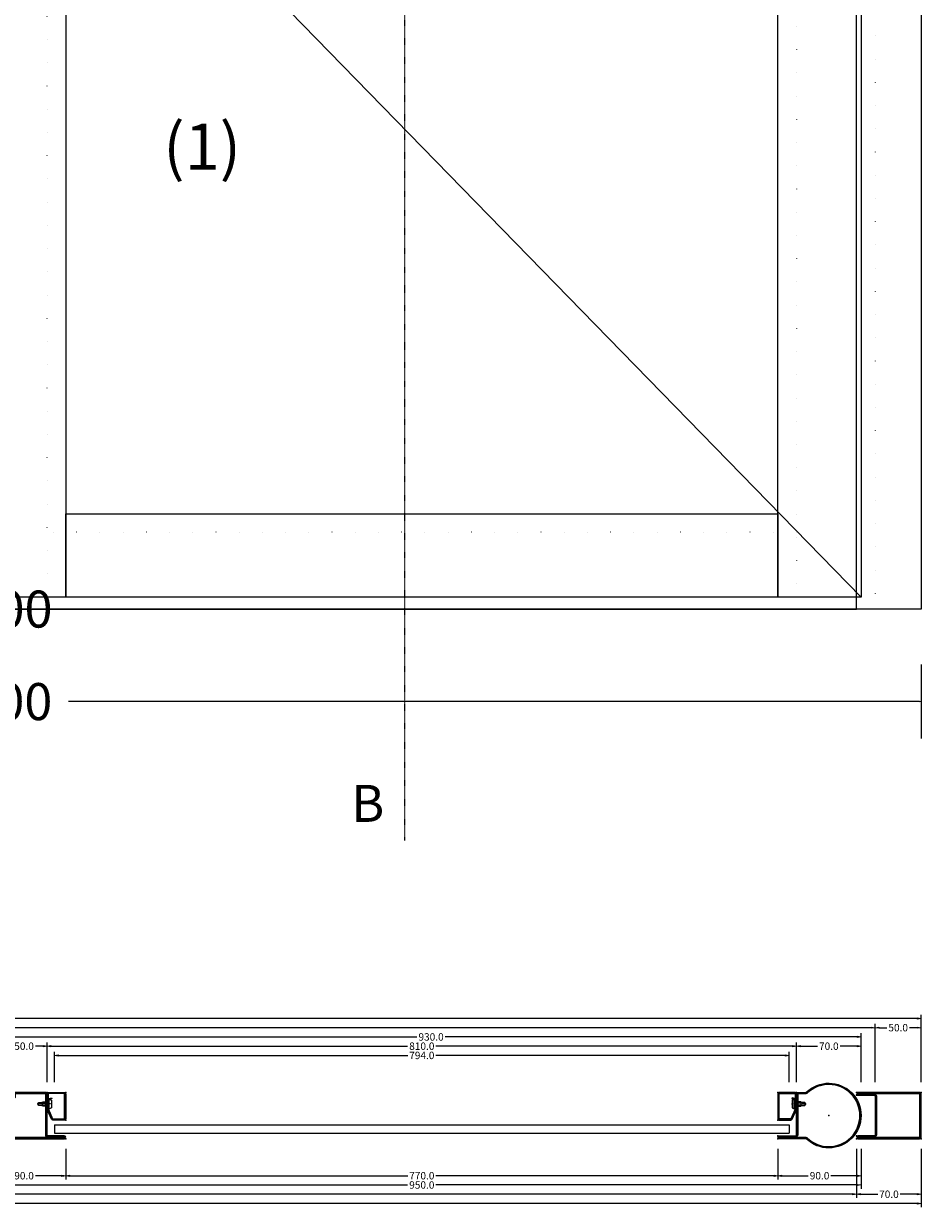
# Model space of a CAD drawing. Units: millimetres. Extents: x -303 to 2631, y -673 to 2265.
# Drawn here: x 1030 to 2000, y -648 to 633 of the extents above; entities that cross this region are included whole.
import ezdxf
from ezdxf.enums import TextEntityAlignment as Align

# ---------------------------------------------------------------- set-up
doc = ezdxf.new("R2010")
doc.units = ezdxf.units.MM
for name, pattern in [('CENTER', [2, 1.25, -0.25, 0.25, -0.25]), ('DASHDOT', [1, 0.5, -0.25, 0, -0.25]), ('DOT', [0.25, 0, -0.25])]:
    doc.linetypes.add(name, pattern=pattern)
doc.layers.get('0').update_dxf_attribs({"lineweight": 0})
for name, color, linetype, lineweight in [('HILFSPUNKTE', 14, 'Continuous', 0), ('M5_A01', 7, 'Continuous', 0), ('M5_D01', 2, 'Continuous', 0), ('M5_DIM', 4, 'Continuous', 0), ('M5_L01', 2, 'Continuous', 0), ('M5_S01', 3, 'Continuous', 0), ('PL_CONT', 210, 'Continuous', 0), ('ST_CENT', 161, 'CENTER', 0), ('ST_CONT', 130, 'Continuous', 0), ('ST_HATCH', 170, 'Continuous', 0)]:
    doc.layers.add(name, color=color, linetype=linetype, lineweight=lineweight)
doc.styles.get("Standard").update_dxf_attribs({"font": 'arial.ttf'})
doc.dimstyles.new('M5_ELE0', dxfattribs={"dimscale": 200, "dimtxt": 0.2, "dimasz": 0.01, "dimexe": 0.2, "dimexo": 0.05, "dimgap": 0.09, "dimtad": 0, "dimdec": 0, "dimzin": 0, "dimdsep": 46, "dimtxsty": 'Standard', "dimblk": 'VDDIM_DEFAULT', "dimcen": 0.09, "dimclre": 256, "dimclrt": 256, "dimadec": 1, "dimazin": 0, "dimtfac": 1, "dimtdec": 4, "dimtix": 1, "dimtmove": 0, "dimatfit": 3, "dimfxl": 1, "dimtolj": 1, "dimtzin": 0, "dimarcsym": 0})
doc.dimstyles.new('M5_SEC', dxfattribs={"dimscale": 20, "dimtxt": 0.4, "dimasz": 0.2, "dimexe": 0.2, "dimexo": 0.05, "dimgap": 0.09, "dimtad": 0, "dimdec": 1, "dimzin": 0, "dimdsep": 46, "dimtxsty": 'Standard', "dimblk": 'VDDIM_DEFAULT', "dimcen": 0.09, "dimclre": 256, "dimclrt": 256, "dimadec": 1, "dimazin": 0, "dimtfac": 1, "dimtdec": 4, "dimtix": 1, "dimtmove": 0, "dimatfit": 3, "dimfxl": 1, "dimtolj": 1, "dimtzin": 0, "dimarcsym": 0})

# ---------------------------------------------------------------- blocks, each defined once
blk = doc.blocks.new('VDDIM_DEFAULT')
at = {"linetype": 'Continuous'}
blk.add_hatch(color=0, dxfattribs=at).paths.add_polyline_path([(0, 0), (-1, -0.1665), (-1, 0.1665)], flags=0)
at = {"color": 0, "linetype": 'Continuous'}
blk.add_lwpolyline([(0, 0), (-1, -0.1665), (-1, 0.1665), (0, 0)], dxfattribs=at)
blk = doc.blocks.new('*D16')
at = {"layer": 'Defpoints', "color": 0, "transparency": 16777216}
for p in [(0, -50), (2000, -50), (2000, -100)]:
    blk.add_point(p, dxfattribs=at)
at = {"layer": 'M5_D01', "lineweight": -2, "transparency": 16777216}
for p, q in [((0, -60), (0, -140)), ((2000, -60), (2000, -140))]:
    blk.add_line(p, q, dxfattribs=at)
at = {"layer": 'M5_D01', "color": 0, "lineweight": -2, "transparency": 16777216}
for p, q in [((2, -100), (922.08, -100)), ((1998, -100), (1077.92, -100))]:
    blk.add_line(p, q, dxfattribs=at)
at = {"layer": 'M5_D01', "color": 0, "lineweight": -2, "transparency": 16777216, "xscale": 2, "yscale": 2, "zscale": 2, "rotation": 180}
blk.add_blockref('VDDIM_DEFAULT', (0, -100), dxfattribs=at)
at = {"layer": 'M5_D01', "color": 0, "lineweight": -2, "transparency": 16777216, "xscale": 2, "yscale": 2, "zscale": 2}
blk.add_blockref('VDDIM_DEFAULT', (2000, -100), dxfattribs=at)
at = {"layer": 'M5_D01', "color": 2, "transparency": 16777216, "insert": (1000, -100), "char_height": 40, "attachment_point": 5}
blk.add_mtext('\\A1;2000', dxfattribs=at)
blk = doc.blocks.new('32801H')
at = {"layer": 'HILFSPUNKTE'}
for p in [(-50, 20), (0, 0), (0, -36)]:
    blk.add_point(p, dxfattribs=at)
at = {"layer": 'PL_CONT'}
blk.add_lwpolyline([(-4.1, -41.9, 0.343658), (-4.7, -42.1, 0.131365), (-5, -42.9, -0.285408), (-5.9, -43.9), (-7.9, -44.7, -0.0876), (-8.2, -44.8, -0.136685), (-8.6, -44.7, -0.056551), (-8.8, -44.6, -0.059364), (-9, -44.4, -0.084372), (-9.1, -44.2, 0.219403), (-9.1, -44.2, 0.071324), (-9.2, -44.1, 0.044413), (-9.4, -44, 0.067846), (-9.8, -44, 0.085604), (-10.1, -44, 0.013996), (-10.2, -44, 0.013761), (-10.3, -44.1, 0.060734), (-10.5, -44.1, 0.039087), (-10.6, -44.3, 0.35465), (-10.7, -44.4, -0.26309), (-10.8, -44.7, -0.063433), (-10.9, -44.7, -0.049253), (-11, -44.8), (-11.5, -44.8, -0.021448), (-11.6, -44.8, -0.022716), (-11.7, -44.7, -0.212503), (-11.9, -44.4, 0.211827), (-12.2, -44.1, 0.067198), (-12.4, -44, 0.068742), (-12.6, -44, 0.088123), (-12.9, -44, 0.129574), (-13.1, -44.2, 0.026965), (-13.2, -44.3, 0.020465), (-13.4, -44.6, 0.020722), (-13.6, -45, 0.046095), (-13.6, -45.2, 0.055694), (-13.6, -45.4, 0.024623), (-13.6, -45.9, 0.02516), (-13.6, -46.2, 0.039952), (-13.5, -46.4, 0.090111), (-13.4, -46.6, 0.078849), (-13.1, -46.8, 0.029933), (-13, -46.9, 0.023478), (-12.9, -46.9, 0.082977), (-12.5, -46.9, 0.138201), (-12.3, -46.9, 0.072941), (-12.2, -46.8, 0.024752), (-12, -46.6, 0.078444), (-11.8, -46.3, -0.184989), (-11.7, -46.2, -0.072226), (-11.6, -46.1, -0.022733), (-11.4, -46.1, -0.475799), (-11.4, -46.1, -0.030096), (-11, -46.1, -0.031144), (-10.9, -46.1, -0.054981), (-10.8, -46.2, -0.239029), (-10.7, -46.3, 0.117622), (-10.6, -46.6, 0.042058), (-10.3, -46.8, 0.088733), (-10.2, -46.9, 0.103015), (-10, -47, 0.046444), (-9.4, -46.9, 0.020632), (-9.2, -46.9, 0.069338), (-9.1, -46.9, 0.224476), (-9.1, -46.7, -0.12816), (-9, -46.5, -0.050571), (-8.8, -46.3, -0.060656), (-8.6, -46.2, -0.128007), (-8.2, -46.1, -0.148641), (-7.9, -46.1), (-6.7, -46.8, -0.106905), (-6.1, -47.8), (-6, -48.2), (-5.9, -49.3), (-5.8, -49.4, 0.074876), (-5.3, -49.6, 0.043706), (-4.8, -49.7, 0.166994), (-4.7, -49.7, 0.039965), (-4.2, -49.5, 0.057136), (-3.8, -49.4, 0.053835), (-3.6, -49.2, 0.050251), (-3.3, -48.9, 0.048868), (-3.2, -48.8, 0.014253), (-3, -48.3), (-3, -48.1), (-3, -43.6, 0.288373)], format="xyb", close=True, dxfattribs=at)
blk.add_lwpolyline([(-5.4, -45.4), (-5.3, -46.7), (-5.1, -47.2), (-4.8, -47.6), (-4.7, -47.7), (-4.3, -47.3), (-4.1, -46.6), (-4.1, -45.6), (-4.1, -44.9), (-4.3, -44.2), (-4.8, -43.8), (-4.9, -43.8), (-5.3, -44.2), (-5.5, -44.9), (-5.4, -45.4)], dxfattribs=at)
at = {"layer": 'ST_CONT'}
for points in [[(-1.7, 0, -0.414214), (0, -1.7), (0, -34.3, -0.414214), (-1.7, -36), (-4.5, -36, 0.414214), (-5, -36.5), (-5, -42.3, -0.414214), (-6.7, -44), (-13, -44, 1), (-13, -47), (-7.5, -47, -1), (-7.5, -50), (-48.3, -50, -0.414214), (-50, -48.3), (-50, 18.5, -1), (-47, 18.5), (-47, 0)], [(-52.5, -110, 0.414214), (-50, -107.5), (-50, -54.5, -0.414214), (-49.5, -54), (-32, -54, 1), (-32, -50), (-67.5, -50, 0.414214), (-70, -52.5), (-70, -107.5, 0.414214), (-67.5, -110)], [(-52.5, -108, 0.414214), (-52, -107.5), (-52, -54.5, -0.414214), (-49.5, -52), (-32, -52), (-67.5, -52, 0.414214), (-68, -52.5), (-68, -107.5, 0.414214), (-67.5, -108)]]:
    blk.add_lwpolyline(points, format="xyb", close=True, dxfattribs=at)
blk.add_lwpolyline([(-48.5, 0.2, 0.414214), (-46.8, -1.5), (-2, -1.5, -0.414214), (-1.5, -2), (-1.5, -34, -0.414214), (-2, -34.5), (-4.8, -34.5, 0.414214), (-6.5, -36.2), (-6.5, -42, -0.414214), (-7, -42.5), (-13, -42.5, 1), (-13, -48.5), (-7.5, -48.5), (-48, -48.5, -0.414214), (-48.5, -48), (-48.5, 0.2), (-48.5, 18.5)], format="xyb", dxfattribs=at)
at = {"layer": 'ST_HATCH'}
for points in [[(-1.7, -0.8, -0.414214), (-0.8, -1.7), (-0.8, -34.3, -0.414214), (-1.7, -35.2), (-4.5, -35.2, 0.414214), (-5.7, -36.5), (-5.7, -42.3, -0.414214), (-6.7, -43.2), (-13, -43.2, 1), (-13, -47.7), (-7.5, -47.7, -1), (-7.5, -49.2), (-48.3, -49.2, -0.414214), (-49.2, -48.3), (-49.2, 18.5, -1), (-47.7, 18.5), (-47.7, -0.8)], [(-52.5, -109, 0.414214), (-51, -107.5), (-51, -54.5, -0.414214), (-49.5, -53), (-32, -53, 1), (-32, -51), (-67.5, -51, 0.414214), (-69, -52.5), (-69, -107.5, 0.414214), (-67.5, -109)]]:
    blk.add_lwpolyline(points, format="xyb", close=True, dxfattribs=at)
blk = doc.blocks.new('901246')
at = {"layer": 'HILFSPUNKTE'}
for p in [(-30, 20), (0, 20), (0, 0)]:
    blk.add_point(p, dxfattribs=at)
at = {"layer": 'ST_CENT'}
blk.add_line((-12.5, 5.2), (-12.5, -10.8), dxfattribs=at)
at = {"layer": 'ST_CONT'}
blk.add_lwpolyline([(-18.1, 1.2, -0.073692), (-18.2, 1.3), (-28.6, 5.9, -0.330436), (-28.7, 6.1), (-28.7, 18.5, -0.414214), (-28.5, 18.8), (-1.5, 18.8, -0.414214), (-1.2, 18.5), (-1.2, 1.5, -0.414214), (-1.5, 1.2), (-6.3, 1.2, -0.493145), (-6.5, 1.6), (-5.7, 4.7), (-6.9, 5), (-7.7, 1.9, 0.493145), (-6.3, 0), (-1.5, 0, 0.414214), (0, 1.5), (0, 18.5, 0.414214), (-1.5, 20), (-28.5, 20, 0.414214), (-30, 18.5), (-30, 6.1, 0.330436), (-28.9, 4.7), (-18.5, 0.1, 0.073692), (-18.1, 0), (-16.8, 0), (-16.8, 1.2)], format="xyb", close=True, dxfattribs=at)
for points in [[(-16.8, 0), (-8.3, 0), (-8.3, 1.3), (-7.6, 1.4), (-7.4, 2.2, 0.198776), (-7.5, 2.6), (-8.5, 4.5), (-16.5, 4.5), (-17.6, 2.6, 0.198628), (-17.7, 2.2), (-17.5, 1.4), (-16.8, 1.3), (-16.8, 0)], [(-14.9, 0), (-14.9, -4.9), (-14.3, -5.5, -0.2857), (-10.8, -5.5), (-10.2, -4.9), (-10.2, 0)]]:
    blk.add_lwpolyline(points, format="xyb", dxfattribs=at)
for points in [[(-17.7, 2.3), (-7.4, 2.3)], [(-17.5, 1.4), (-7.6, 1.4)], [(-16.8, 1.3), (-8.3, 1.3)], [(-14.3, 0), (-14.3, -9), (-12.5, -10), (-10.8, -9), (-10.8, 0)], [(-12.5, -10), (-10.8, -5.5)]]:
    blk.add_lwpolyline(points, dxfattribs=at)
at = {"layer": 'ST_HATCH'}
blk.add_lwpolyline([(-6.3, 4.8), (-7.1, 1.7, 0.493145), (-6.3, 0.6), (-1.5, 0.6, 0.414214), (-0.6, 1.5), (-0.6, 18.5, 0.414214), (-1.5, 19.4), (-28.5, 19.4, 0.414214), (-29.4, 18.5), (-29.4, 6.1, 0.340991), (-28.7, 5.3), (-18.3, 0.7, 0.064161), (-18.1, 0.6), (-16.8, 0.6)], format="xyb", dxfattribs=at)
blk = doc.blocks.new('60155')
at = {"layer": 'HILFSPUNKTE'}
for p in [(-50, 20), (-47, 20), (0, 0), (-25, -35)]:
    blk.add_point(p, dxfattribs=at)
at = {"layer": 'ST_CONT'}
for points in [[(-50, -10.3), (-50, 18.5, -1), (-47, 18.5), (-47, 1, 0.414214), (-46, 0), (-2, 0, -0.414214), (0, -2), (0, -10.3, 0.194765), (0.1, -10.6, -2.360713), (-50.1, -10.6, 0.194765)], [(-0.9, -11.7, -0.194765), (-1.5, -10.3), (-1.5, -2, 0.414214), (-2, -1.5), (-46, -1.5, -0.414214), (-48.5, 1), (-48.5, 18.5), (-48.5, -10.3, -0.194765), (-49.1, -11.7, 2.360713)]]:
    blk.add_lwpolyline(points, format="xyb", close=True, dxfattribs=at)
at = {"layer": 'ST_HATCH'}
blk.add_lwpolyline([(-49.2, -10.3), (-49.2, 18.5, -1), (-47.7, 18.5), (-47.7, 1, 0.414214), (-46, -0.8), (-2, -0.8, -0.414214), (-0.8, -2), (-0.8, -10.3, 0.194765), (-0.4, -11.2, -2.360713), (-49.6, -11.2, 0.194765)], format="xyb", close=True, dxfattribs=at)
blk = doc.blocks.new('32854')
at = {"layer": 'HILFSPUNKTE'}
for p in [(-50, 0), (0, 0), (-50, -70), (-47, -70), (-3, -70), (0, -70)]:
    blk.add_point(p, dxfattribs=at)
at = {"layer": 'ST_CONT'}
for points in [[(-3, -51, 0.414214), (-4, -50), (-46, -50, 0.414214), (-47, -51), (-47, -68.5, -1), (-50, -68.5), (-50, -2, -0.414214), (-48, 0), (-2, 0, -0.414214), (0, -2), (0, -68.5, -1), (-3, -68.5)], [(-46, -48.5, 0.414218), (-48.5, -51), (-48.5, -68.5), (-48.5, -2, -0.414218), (-48, -1.5), (-2, -1.5, -0.414214), (-1.5, -2), (-1.5, -68.5), (-1.5, -51, 0.414214), (-4, -48.5)]]:
    blk.add_lwpolyline(points, format="xyb", close=True, dxfattribs=at)
at = {"layer": 'ST_HATCH'}
blk.add_lwpolyline([(-2.2, -51, 0.414214), (-4, -49.3), (-46, -49.3, 0.414214), (-47.7, -51), (-47.7, -68.5, -1), (-49.3, -68.5), (-49.3, -2, -0.414214), (-48, -0.8), (-2, -0.8, -0.414214), (-0.8, -2), (-0.8, -68.5, -1), (-2.2, -68.5)], format="xyb", close=True, dxfattribs=at)
blk = doc.blocks.new('*D30')
at = {"layer": 'Defpoints', "color": 0, "transparency": 16777216}
for p in [(1063, -482.4), (1063, -512.4), (1857, -512.4)]:
    blk.add_point(p, dxfattribs=at)
at = {"layer": 'M5_DIM', "lineweight": -2, "transparency": 16777216}
for p, q in [((1063, -511.4), (1063, -478.4)), ((1857, -511.4), (1857, -478.4))]:
    blk.add_line(p, q, dxfattribs=at)
at = {"layer": 'M5_DIM', "color": 0, "lineweight": -2, "transparency": 16777216}
for p, q in [((1067, -482.4), (1444.8, -482.4)), ((1853, -482.4), (1475.2, -482.4))]:
    blk.add_line(p, q, dxfattribs=at)
at = {"layer": 'M5_DIM', "color": 0, "lineweight": -2, "transparency": 16777216, "xscale": 4, "yscale": 4, "zscale": 4, "rotation": 180}
blk.add_blockref('VDDIM_DEFAULT', (1063, -482.4), dxfattribs=at)
at = {"layer": 'M5_DIM', "color": 0, "lineweight": -2, "transparency": 16777216, "xscale": 4, "yscale": 4, "zscale": 4}
blk.add_blockref('VDDIM_DEFAULT', (1857, -482.4), dxfattribs=at)
at = {"layer": 'M5_DIM', "transparency": 16777216, "insert": (1460, -482.4), "char_height": 8, "attachment_point": 5}
blk.add_mtext('\\A1;794.0', dxfattribs=at)
blk = doc.blocks.new('*D33')
at = {"layer": 'Defpoints', "color": 0, "transparency": 16777216}
for p in [(70, -582.4), (1930, -582.4), (70, -632.4)]:
    blk.add_point(p, dxfattribs=at)
at = {"layer": 'M5_DIM', "lineweight": -2, "transparency": 16777216}
for p, q in [((70, -583.4), (70, -636.4)), ((1930, -583.4), (1930, -636.4))]:
    blk.add_line(p, q, dxfattribs=at)
at = {"layer": 'M5_DIM', "color": 0, "lineweight": -2, "transparency": 16777216}
for p, q in [((74, -632.4), (982, -632.4)), ((1926, -632.4), (1018, -632.4))]:
    blk.add_line(p, q, dxfattribs=at)
at = {"layer": 'M5_DIM', "color": 0, "lineweight": -2, "transparency": 16777216, "xscale": 4, "yscale": 4, "zscale": 4, "rotation": 180}
blk.add_blockref('VDDIM_DEFAULT', (70, -632.4), dxfattribs=at)
at = {"layer": 'M5_DIM', "color": 0, "lineweight": -2, "transparency": 16777216, "xscale": 4, "yscale": 4, "zscale": 4}
blk.add_blockref('VDDIM_DEFAULT', (1930, -632.4), dxfattribs=at)
at = {"layer": 'M5_DIM', "transparency": 16777216, "insert": (1000, -632.4), "char_height": 8, "attachment_point": 5}
blk.add_mtext('\\A1;1860.0', dxfattribs=at)
blk = doc.blocks.new('*D34')
at = {"layer": 'Defpoints', "color": 0, "transparency": 16777216}
for p in [(50, -452.4), (50, -512.4), (1950, -512.4)]:
    blk.add_point(p, dxfattribs=at)
at = {"layer": 'M5_DIM', "lineweight": -2, "transparency": 16777216}
for p, q in [((50, -511.4), (50, -448.4)), ((1950, -511.4), (1950, -448.4))]:
    blk.add_line(p, q, dxfattribs=at)
at = {"layer": 'M5_DIM', "color": 0, "lineweight": -2, "transparency": 16777216}
for p, q in [((54, -452.4), (982, -452.4)), ((1946, -452.4), (1018, -452.4))]:
    blk.add_line(p, q, dxfattribs=at)
at = {"layer": 'M5_DIM', "color": 0, "lineweight": -2, "transparency": 16777216, "xscale": 4, "yscale": 4, "zscale": 4, "rotation": 180}
blk.add_blockref('VDDIM_DEFAULT', (50, -452.4), dxfattribs=at)
at = {"layer": 'M5_DIM', "color": 0, "lineweight": -2, "transparency": 16777216, "xscale": 4, "yscale": 4, "zscale": 4}
blk.add_blockref('VDDIM_DEFAULT', (1950, -452.4), dxfattribs=at)
at = {"layer": 'M5_DIM', "transparency": 16777216, "insert": (1000, -452.4), "char_height": 8, "attachment_point": 5}
blk.add_mtext('\\A1;1900.0', dxfattribs=at)
blk = doc.blocks.new('*D35')
at = {"layer": 'Defpoints', "color": 0, "transparency": 16777216}
for p in [(1930, -582.4), (2000, -582.4), (1930, -632.4)]:
    blk.add_point(p, dxfattribs=at)
at = {"layer": 'M5_DIM', "lineweight": -2, "transparency": 16777216}
for p, q in [((1930, -583.4), (1930, -636.4)), ((2000, -583.4), (2000, -636.4))]:
    blk.add_line(p, q, dxfattribs=at)
at = {"layer": 'M5_DIM', "color": 0, "lineweight": -2, "transparency": 16777216}
for p, q in [((1934, -632.4), (1952.9, -632.4)), ((1996, -632.4), (1977.1, -632.4))]:
    blk.add_line(p, q, dxfattribs=at)
at = {"layer": 'M5_DIM', "color": 0, "lineweight": -2, "transparency": 16777216, "xscale": 4, "yscale": 4, "zscale": 4, "rotation": 180}
blk.add_blockref('VDDIM_DEFAULT', (1930, -632.4), dxfattribs=at)
at = {"layer": 'M5_DIM', "color": 0, "lineweight": -2, "transparency": 16777216, "xscale": 4, "yscale": 4, "zscale": 4}
blk.add_blockref('VDDIM_DEFAULT', (2000, -632.4), dxfattribs=at)
at = {"layer": 'M5_DIM', "transparency": 16777216, "insert": (1965, -632.4), "char_height": 8, "attachment_point": 5}
blk.add_mtext('\\A1;70.0', dxfattribs=at)
blk = doc.blocks.new('*D36')
at = {"layer": 'Defpoints', "color": 0, "transparency": 16777216}
for p in [(1950, -452.4), (1950, -512.4), (2000, -512.4)]:
    blk.add_point(p, dxfattribs=at)
at = {"layer": 'M5_DIM', "lineweight": -2, "transparency": 16777216}
for p, q in [((1950, -511.4), (1950, -448.4)), ((2000, -511.4), (2000, -448.4))]:
    blk.add_line(p, q, dxfattribs=at)
at = {"layer": 'M5_DIM', "color": 0, "lineweight": -2, "transparency": 16777216}
for p, q in [((1954, -452.4), (1962.8, -452.4)), ((1996, -452.4), (1987.2, -452.4))]:
    blk.add_line(p, q, dxfattribs=at)
at = {"layer": 'M5_DIM', "color": 0, "lineweight": -2, "transparency": 16777216, "xscale": 4, "yscale": 4, "zscale": 4, "rotation": 180}
blk.add_blockref('VDDIM_DEFAULT', (1950, -452.4), dxfattribs=at)
at = {"layer": 'M5_DIM', "color": 0, "lineweight": -2, "transparency": 16777216, "xscale": 4, "yscale": 4, "zscale": 4}
blk.add_blockref('VDDIM_DEFAULT', (2000, -452.4), dxfattribs=at)
at = {"layer": 'M5_DIM', "transparency": 16777216, "insert": (1975, -452.4), "char_height": 8, "attachment_point": 5}
blk.add_mtext('\\A1;50.0', dxfattribs=at)
blk = doc.blocks.new('*D37')
at = {"layer": 'Defpoints', "color": 0, "transparency": 16777216}
for p in [(0, -582.4), (2000, -582.4), (0, -642.4)]:
    blk.add_point(p, dxfattribs=at)
at = {"layer": 'M5_DIM', "lineweight": -2, "transparency": 16777216}
for p, q in [((0, -583.4), (0, -646.4)), ((2000, -583.4), (2000, -646.4))]:
    blk.add_line(p, q, dxfattribs=at)
at = {"layer": 'M5_DIM', "color": 0, "lineweight": -2, "transparency": 16777216}
for p, q in [((4, -642.4), (981.6, -642.4)), ((1996, -642.4), (1018.4, -642.4))]:
    blk.add_line(p, q, dxfattribs=at)
at = {"layer": 'M5_DIM', "color": 0, "lineweight": -2, "transparency": 16777216, "xscale": 4, "yscale": 4, "zscale": 4, "rotation": 180}
blk.add_blockref('VDDIM_DEFAULT', (0, -642.4), dxfattribs=at)
at = {"layer": 'M5_DIM', "color": 0, "lineweight": -2, "transparency": 16777216, "xscale": 4, "yscale": 4, "zscale": 4}
blk.add_blockref('VDDIM_DEFAULT', (2000, -642.4), dxfattribs=at)
at = {"layer": 'M5_DIM', "transparency": 16777216, "insert": (1000, -642.4), "char_height": 8, "attachment_point": 5}
blk.add_mtext('\\A1;2000.0', dxfattribs=at)
blk = doc.blocks.new('*D38')
at = {"layer": 'Defpoints', "color": 0, "transparency": 16777216}
for p in [(0, -442.4), (0, -512.4), (2000, -512.4)]:
    blk.add_point(p, dxfattribs=at)
at = {"layer": 'M5_DIM', "lineweight": -2, "transparency": 16777216}
for p, q in [((0, -511.4), (0, -438.4)), ((2000, -511.4), (2000, -438.4))]:
    blk.add_line(p, q, dxfattribs=at)
at = {"layer": 'M5_DIM', "color": 0, "lineweight": -2, "transparency": 16777216}
for p, q in [((4, -442.4), (981.6, -442.4)), ((1996, -442.4), (1018.4, -442.4))]:
    blk.add_line(p, q, dxfattribs=at)
at = {"layer": 'M5_DIM', "color": 0, "lineweight": -2, "transparency": 16777216, "xscale": 4, "yscale": 4, "zscale": 4, "rotation": 180}
blk.add_blockref('VDDIM_DEFAULT', (0, -442.4), dxfattribs=at)
at = {"layer": 'M5_DIM', "color": 0, "lineweight": -2, "transparency": 16777216, "xscale": 4, "yscale": 4, "zscale": 4}
blk.add_blockref('VDDIM_DEFAULT', (2000, -442.4), dxfattribs=at)
at = {"layer": 'M5_DIM', "transparency": 16777216, "insert": (1000, -442.4), "char_height": 8, "attachment_point": 5}
blk.add_mtext('\\A1;2000.0', dxfattribs=at)
blk = doc.blocks.new('*D45')
at = {"layer": 'Defpoints', "color": 0, "transparency": 16777216}
for p in [(985, -582.4), (1075, -582.4), (985, -612.4)]:
    blk.add_point(p, dxfattribs=at)
at = {"layer": 'M5_DIM', "lineweight": -2, "transparency": 16777216}
for p, q in [((985, -583.4), (985, -616.4)), ((1075, -583.4), (1075, -616.4))]:
    blk.add_line(p, q, dxfattribs=at)
at = {"layer": 'M5_DIM', "color": 0, "lineweight": -2, "transparency": 16777216}
for p, q in [((989, -612.4), (1017.8, -612.4)), ((1071, -612.4), (1042.2, -612.4))]:
    blk.add_line(p, q, dxfattribs=at)
at = {"layer": 'M5_DIM', "color": 0, "lineweight": -2, "transparency": 16777216, "xscale": 4, "yscale": 4, "zscale": 4, "rotation": 180}
blk.add_blockref('VDDIM_DEFAULT', (985, -612.4), dxfattribs=at)
at = {"layer": 'M5_DIM', "color": 0, "lineweight": -2, "transparency": 16777216, "xscale": 4, "yscale": 4, "zscale": 4}
blk.add_blockref('VDDIM_DEFAULT', (1075, -612.4), dxfattribs=at)
at = {"layer": 'M5_DIM', "transparency": 16777216, "insert": (1030, -612.4), "char_height": 8, "attachment_point": 5}
blk.add_mtext('\\A1;90.0', dxfattribs=at)
blk = doc.blocks.new('*D46')
at = {"layer": 'Defpoints', "color": 0, "transparency": 16777216}
for p in [(1005, -472.4), (1005, -512.4), (1055, -512.4)]:
    blk.add_point(p, dxfattribs=at)
at = {"layer": 'M5_DIM', "lineweight": -2, "transparency": 16777216}
for p, q in [((1005, -511.4), (1005, -468.4)), ((1055, -511.4), (1055, -468.4))]:
    blk.add_line(p, q, dxfattribs=at)
at = {"layer": 'M5_DIM', "color": 0, "lineweight": -2, "transparency": 16777216}
for p, q in [((1009, -472.4), (1017.8, -472.4)), ((1051, -472.4), (1042.2, -472.4))]:
    blk.add_line(p, q, dxfattribs=at)
at = {"layer": 'M5_DIM', "color": 0, "lineweight": -2, "transparency": 16777216, "xscale": 4, "yscale": 4, "zscale": 4, "rotation": 180}
blk.add_blockref('VDDIM_DEFAULT', (1005, -472.4), dxfattribs=at)
at = {"layer": 'M5_DIM', "color": 0, "lineweight": -2, "transparency": 16777216, "xscale": 4, "yscale": 4, "zscale": 4}
blk.add_blockref('VDDIM_DEFAULT', (1055, -472.4), dxfattribs=at)
at = {"layer": 'M5_DIM', "transparency": 16777216, "insert": (1030, -472.4), "char_height": 8, "attachment_point": 5}
blk.add_mtext('\\A1;50.0', dxfattribs=at)
blk = doc.blocks.new('*D47')
at = {"layer": 'Defpoints', "color": 0, "transparency": 16777216}
for p in [(1075, -582.4), (1845, -582.4), (1075, -612.4)]:
    blk.add_point(p, dxfattribs=at)
at = {"layer": 'M5_DIM', "lineweight": -2, "transparency": 16777216}
for p, q in [((1075, -583.4), (1075, -616.4)), ((1845, -583.4), (1845, -616.4))]:
    blk.add_line(p, q, dxfattribs=at)
at = {"layer": 'M5_DIM', "color": 0, "lineweight": -2, "transparency": 16777216}
for p, q in [((1079, -612.4), (1444.8, -612.4)), ((1841, -612.4), (1475.2, -612.4))]:
    blk.add_line(p, q, dxfattribs=at)
at = {"layer": 'M5_DIM', "color": 0, "lineweight": -2, "transparency": 16777216, "xscale": 4, "yscale": 4, "zscale": 4, "rotation": 180}
blk.add_blockref('VDDIM_DEFAULT', (1075, -612.4), dxfattribs=at)
at = {"layer": 'M5_DIM', "color": 0, "lineweight": -2, "transparency": 16777216, "xscale": 4, "yscale": 4, "zscale": 4}
blk.add_blockref('VDDIM_DEFAULT', (1845, -612.4), dxfattribs=at)
at = {"layer": 'M5_DIM', "transparency": 16777216, "insert": (1460, -612.4), "char_height": 8, "attachment_point": 5}
blk.add_mtext('\\A1;770.0', dxfattribs=at)
blk = doc.blocks.new('*D48')
at = {"layer": 'Defpoints', "color": 0, "transparency": 16777216}
for p in [(1055, -472.4), (1055, -512.4), (1865, -512.4)]:
    blk.add_point(p, dxfattribs=at)
at = {"layer": 'M5_DIM', "lineweight": -2, "transparency": 16777216}
for p, q in [((1055, -511.4), (1055, -468.4)), ((1865, -511.4), (1865, -468.4))]:
    blk.add_line(p, q, dxfattribs=at)
at = {"layer": 'M5_DIM', "color": 0, "lineweight": -2, "transparency": 16777216}
for p, q in [((1059, -472.4), (1444.7, -472.4)), ((1861, -472.4), (1475.3, -472.4))]:
    blk.add_line(p, q, dxfattribs=at)
at = {"layer": 'M5_DIM', "color": 0, "lineweight": -2, "transparency": 16777216, "xscale": 4, "yscale": 4, "zscale": 4, "rotation": 180}
blk.add_blockref('VDDIM_DEFAULT', (1055, -472.4), dxfattribs=at)
at = {"layer": 'M5_DIM', "color": 0, "lineweight": -2, "transparency": 16777216, "xscale": 4, "yscale": 4, "zscale": 4}
blk.add_blockref('VDDIM_DEFAULT', (1865, -472.4), dxfattribs=at)
at = {"layer": 'M5_DIM', "transparency": 16777216, "insert": (1460, -472.4), "char_height": 8, "attachment_point": 5}
blk.add_mtext('\\A1;810.0', dxfattribs=at)
blk = doc.blocks.new('*D49')
at = {"layer": 'Defpoints', "color": 0, "transparency": 16777216}
for p in [(1845, -582.4), (1935, -582.4), (1845, -612.4)]:
    blk.add_point(p, dxfattribs=at)
at = {"layer": 'M5_DIM', "lineweight": -2, "transparency": 16777216}
for p, q in [((1845, -583.4), (1845, -616.4)), ((1935, -583.4), (1935, -616.4))]:
    blk.add_line(p, q, dxfattribs=at)
at = {"layer": 'M5_DIM', "color": 0, "lineweight": -2, "transparency": 16777216}
for p, q in [((1849, -612.4), (1877.8, -612.4)), ((1931, -612.4), (1902.2, -612.4))]:
    blk.add_line(p, q, dxfattribs=at)
at = {"layer": 'M5_DIM', "color": 0, "lineweight": -2, "transparency": 16777216, "xscale": 4, "yscale": 4, "zscale": 4, "rotation": 180}
blk.add_blockref('VDDIM_DEFAULT', (1845, -612.4), dxfattribs=at)
at = {"layer": 'M5_DIM', "color": 0, "lineweight": -2, "transparency": 16777216, "xscale": 4, "yscale": 4, "zscale": 4}
blk.add_blockref('VDDIM_DEFAULT', (1935, -612.4), dxfattribs=at)
at = {"layer": 'M5_DIM', "transparency": 16777216, "insert": (1890, -612.4), "char_height": 8, "attachment_point": 5}
blk.add_mtext('\\A1;90.0', dxfattribs=at)
blk = doc.blocks.new('*D50')
at = {"layer": 'Defpoints', "color": 0, "transparency": 16777216}
for p in [(1865, -472.4), (1865, -512.4), (1935, -512.4)]:
    blk.add_point(p, dxfattribs=at)
at = {"layer": 'M5_DIM', "lineweight": -2, "transparency": 16777216}
for p, q in [((1865, -511.4), (1865, -468.4)), ((1935, -511.4), (1935, -468.4))]:
    blk.add_line(p, q, dxfattribs=at)
at = {"layer": 'M5_DIM', "color": 0, "lineweight": -2, "transparency": 16777216}
for p, q in [((1869, -472.4), (1887.9, -472.4)), ((1931, -472.4), (1912.1, -472.4))]:
    blk.add_line(p, q, dxfattribs=at)
at = {"layer": 'M5_DIM', "color": 0, "lineweight": -2, "transparency": 16777216, "xscale": 4, "yscale": 4, "zscale": 4, "rotation": 180}
blk.add_blockref('VDDIM_DEFAULT', (1865, -472.4), dxfattribs=at)
at = {"layer": 'M5_DIM', "color": 0, "lineweight": -2, "transparency": 16777216, "xscale": 4, "yscale": 4, "zscale": 4}
blk.add_blockref('VDDIM_DEFAULT', (1935, -472.4), dxfattribs=at)
at = {"layer": 'M5_DIM', "transparency": 16777216, "insert": (1900, -472.4), "char_height": 8, "attachment_point": 5}
blk.add_mtext('\\A1;70.0', dxfattribs=at)
blk = doc.blocks.new('*D53')
at = {"layer": 'Defpoints', "color": 0, "transparency": 16777216}
for p in [(985, -582.4), (1935, -582.4), (985, -622.4)]:
    blk.add_point(p, dxfattribs=at)
at = {"layer": 'M5_DIM', "lineweight": -2, "transparency": 16777216}
for p, q in [((985, -583.4), (985, -626.4)), ((1935, -583.4), (1935, -626.4))]:
    blk.add_line(p, q, dxfattribs=at)
at = {"layer": 'M5_DIM', "color": 0, "lineweight": -2, "transparency": 16777216}
for p, q in [((989, -622.4), (1444.7, -622.4)), ((1931, -622.4), (1475.3, -622.4))]:
    blk.add_line(p, q, dxfattribs=at)
at = {"layer": 'M5_DIM', "color": 0, "lineweight": -2, "transparency": 16777216, "xscale": 4, "yscale": 4, "zscale": 4, "rotation": 180}
blk.add_blockref('VDDIM_DEFAULT', (985, -622.4), dxfattribs=at)
at = {"layer": 'M5_DIM', "color": 0, "lineweight": -2, "transparency": 16777216, "xscale": 4, "yscale": 4, "zscale": 4}
blk.add_blockref('VDDIM_DEFAULT', (1935, -622.4), dxfattribs=at)
at = {"layer": 'M5_DIM', "transparency": 16777216, "insert": (1460, -622.4), "char_height": 8, "attachment_point": 5}
blk.add_mtext('\\A1;950.0', dxfattribs=at)
blk = doc.blocks.new('*D54')
at = {"layer": 'Defpoints', "color": 0, "transparency": 16777216}
for p in [(1005, -462.4), (1005, -512.4), (1935, -512.4)]:
    blk.add_point(p, dxfattribs=at)
at = {"layer": 'M5_DIM', "lineweight": -2, "transparency": 16777216}
for p, q in [((1005, -511.4), (1005, -458.4)), ((1935, -511.4), (1935, -458.4))]:
    blk.add_line(p, q, dxfattribs=at)
at = {"layer": 'M5_DIM', "color": 0, "lineweight": -2, "transparency": 16777216}
for p, q in [((1009, -462.4), (1454.7, -462.4)), ((1931, -462.4), (1485.3, -462.4))]:
    blk.add_line(p, q, dxfattribs=at)
at = {"layer": 'M5_DIM', "color": 0, "lineweight": -2, "transparency": 16777216, "xscale": 4, "yscale": 4, "zscale": 4, "rotation": 180}
blk.add_blockref('VDDIM_DEFAULT', (1005, -462.4), dxfattribs=at)
at = {"layer": 'M5_DIM', "color": 0, "lineweight": -2, "transparency": 16777216, "xscale": 4, "yscale": 4, "zscale": 4}
blk.add_blockref('VDDIM_DEFAULT', (1935, -462.4), dxfattribs=at)
at = {"layer": 'M5_DIM', "transparency": 16777216, "insert": (1470, -462.4), "char_height": 8, "attachment_point": 5}
blk.add_mtext('\\A1;930.0', dxfattribs=at)

msp = doc.modelspace()

# ---------------------------------------------------------------- linework, layer by layer
at = {"linetype": 'Continuous'}
for p, q in [((1063, -557.37), (1857, -557.37)), ((1063, -557.37), (1063, -566.37)), ((1857, -557.37), (1857, -566.37)), ((1063, -566.37), (1857, -566.37))]:
    msp.add_line(p, q, dxfattribs=at)
at = {"layer": 'M5_A01', "color": 4, "linetype": 'DOT', "ltscale": 100}
for p, q in [((1950, 2000), (1950, 0)), ((1865, 1960), (1865, 13)), ((1055, 13), (1055, 1890)), ((1865, 83), (1055, 83))]:
    msp.add_line(p, q, dxfattribs=at)
at = {"layer": 'M5_A01', "color": 4, "linetype": 'Continuous'}
for points in [[(2000, 2000), (2000, 0), (2000, 0), (1950, 0), (1930, 0), (1930, 2000), (1950, 2000), (2000, 2000), (2000, 2000)], [(985, 13), (985, 1960), (1005, 1940), (1055, 1890), (1075, 1870), (1075, 13), (1055, 13), (1005, 13), (985, 13)], [(1935, 1960), (1935, 13), (1935, 13), (1865, 13), (1845, 13), (1845, 1960), (1865, 1960), (1935, 1960), (1935, 1960)], [(1845, 13), (1075, 13), (1075, 13), (1075, 103), (1075, 103), (1845, 103), (1845, 103), (1845, 13), (1845, 13)], [(1930, 0), (70, 0), (70, 0), (70, 0), (70, 0), (1930, 0), (1930, 0), (1930, 0), (1930, 0)]]:
    msp.add_lwpolyline(points, dxfattribs=at)
at = {"layer": 'M5_L01', "linetype": 'Continuous'}
for p, q in [((2000, 2000), (2000, 0)), ((2000, 0), (0, 0))]:
    msp.add_line(p, q, dxfattribs=at)
at = {"layer": 'M5_L01', "color": 3, "linetype": 'Continuous'}
for p, q in [((1935, 1960), (1935, 13)), ((1935, 13), (985, 13))]:
    msp.add_line(p, q, dxfattribs=at)
at = {"layer": 'M5_S01', "linetype": 'DASHDOT'}
msp.add_line((1441.48, -250, 100), (1441.48, 2250, 100), dxfattribs=at)
at = {"layer": 'M5_S01', "linetype": 'Continuous'}
msp.add_line((1935, 13), (985, 986.5), dxfattribs=at)

# ---------------------------------------------------------------- block references
at = {"linetype": 'Continuous', "rotation": 90.00000890778051}
for name in ['60155', '901246']:
    msp.add_blockref(name, (1865, -522.37), dxfattribs=at)
at = {"linetype": 'Continuous', "yscale": -1, "rotation": 90.00000890778051}
for name, p in [('32801H', (1055, -522.37)), ('901246', (1055, -522.37)), ('32854', (2000, -522.37))]:
    msp.add_blockref(name, p, dxfattribs=at)

# ---------------------------------------------------------------- texts
at = {"layer": 'M5_A01', "color": 9, "linetype": 'Continuous'}
msp.add_text('(1)', height=50, dxfattribs=at).set_placement((1222.5, 499.75), align=Align.MIDDLE_CENTER)
at = {"layer": 'M5_A01', "color": 4, "linetype": 'Continuous'}
msp.add_text('3) 00', height=40, rotation=-0.00002, dxfattribs=at).set_placement((1000, 0), align=Align.MIDDLE_CENTER)
msp.add_text('^ ', height=50, rotation=89.99999, dxfattribs=at).set_placement((1920, 0), align=Align.TOP_CENTER)
at = {"layer": 'M5_S01', "linetype": 'Continuous'}
msp.add_text('B', height=40, dxfattribs=at).set_placement((1401.48, -210, 100), align=Align.MIDDLE_CENTER)

# ---------------------------------------------------------------- dimensions: what is measured, and where the dimension line sits
at = {"layer": 'M5_D01', "color": 4, "linetype": 'Continuous'}
dim = msp.add_aligned_dim(p1=(0, -50), p2=(2000, -50), distance=-50, dimstyle='M5_ELE0', override={"dimclrt": 2}, dxfattribs=at)
dim.commit()
dim.dimension.update_dxf_attribs({"geometry": '*D16', "text_midpoint": (1000, -100)})
at = {"layer": 'M5_DIM', "linetype": 'Continuous'}
for p1, p2, distance, picture, middle in [((2000, -512.37), (0, -512.37), -70, '*D38', (1000, -442.37)), ((1950, -512.37), (50, -512.37), -60, '*D34', (1000, -452.37)), ((2000, -512.37), (1950, -512.37), -60, '*D36', (1975, -452.37)), ((1935, -512.37), (1005, -512.37), -50, '*D54', (1470, -462.37)), ((1055, -512.37), (1005, -512.37), -40, '*D46', (1030, -472.37)), ((1865, -512.37), (1055, -512.37), -40, '*D48', (1460, -472.37)), ((1935, -512.37), (1865, -512.37), -40, '*D50', (1900, -472.37)), ((1857, -512.37), (1063, -512.37), -30, '*D30', (1460, -482.37)), ((2000, -582.37), (0, -582.37), 60, '*D37', (1000, -642.37)), ((1930, -582.37), (70, -582.37), 50, '*D33', (1000, -632.37)), ((1075, -582.37), (985, -582.37), 30, '*D45', (1030, -612.37)), ((1935, -582.37), (985, -582.37), 40, '*D53', (1460, -622.37)), ((1845, -582.37), (1075, -582.37), 30, '*D47', (1460, -612.37)), ((1935, -582.37), (1845, -582.37), 30, '*D49', (1890, -612.37)), ((2000, -582.37), (1930, -582.37), 50, '*D35', (1965, -632.37))]:
    dim = msp.add_aligned_dim(p1=p1, p2=p2, distance=distance, dimstyle='M5_SEC', dxfattribs=at)
    dim.commit()
    dim.dimension.update_dxf_attribs({"geometry": picture, "text_midpoint": middle})

doc.saveas('drawing.dxf')
